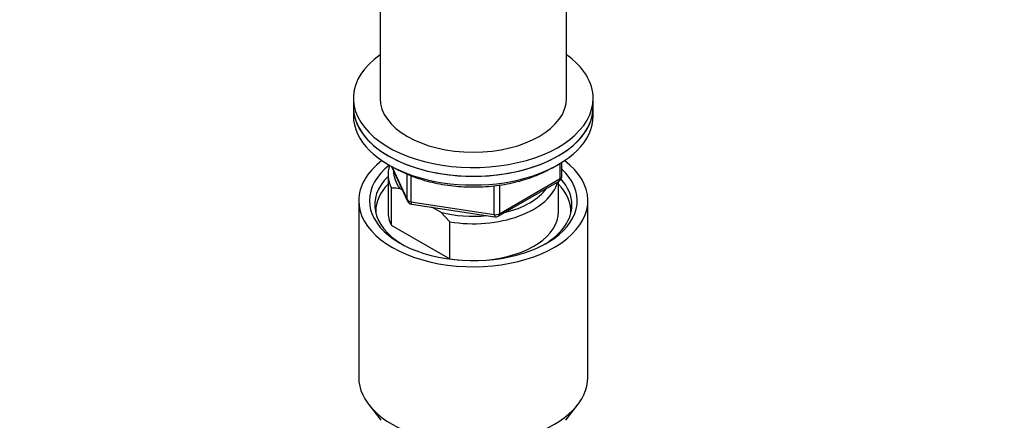
# Model space of a CAD drawing. Units: millimetres. Extents: x 0 to 1478, y 0 to 1758.
# Drawn here: x 369 to 554, y 477 to 552 of the extents above; entities that cross this region are included whole.
import ezdxf
from ezdxf import colors
from ezdxf.entities.mleader import LeaderData, LeaderLine
from ezdxf.math import Vec2, Vec3

# ---------------------------------------------------------------- set-up
doc = ezdxf.new("R2010")
doc.units = ezdxf.units.MM
doc.layers.add('DV5_Défaut', color=7, linetype='Continuous')
doc.layers.add('Défaut', color=7, linetype='Continuous')

# ---------------------------------------------------------------- blocks, each defined once
blk = doc.blocks.new('_DOT')
at = {"color": 0}
blk.add_line((0, 0), (-1, 0), dxfattribs=at)
at = {"color": 0, "const_width": 0.333}
blk.add_lwpolyline([(-0.1665, 0, 1), (0.1665, 0, 1)], format="xyb", close=True, dxfattribs=at)
blk = doc.blocks.new('SE4')
at = {"layer": 'DV5_Défaut', "color": 7, "linetype": 'Continuous'}
for p, q in [((437.09, 560.06), (437.09, 537.14)), ((472.09, 537.14), (472.09, 560.06)), ((432.09, 537.14), (432.09, 535.51)), ((477.09, 535.51), (477.09, 537.14)), ((432.09, 535.51), (432.09, 533.87)), ((477.09, 533.87), (477.09, 535.51)), ((470.91, 522.07), (470.91, 524.93)), ((471.2, 522.48), (471.2, 525.11)), ((438.59, 522.85), (438.59, 515.91)), ((439.23, 524.38), (442.25, 517.87)), ((439.32, 524.33), (442.19, 518.14)), ((442.19, 518.14), (442.19, 522.91)), ((442.9, 522.62), (442.9, 517.74)), ((459.27, 515.01), (470.7, 521.61)), ((459.48, 515.47), (470.91, 522.07)), ((470.59, 515.91), (470.59, 521.54)), ((439.21, 520.3), (439.21, 513.36)), ((441.3, 519.9), (440.88, 520.15)), ((458.51, 515.32), (458.51, 520.74)), ((459.48, 520.86), (459.48, 515.47)), ((433.09, 517.95), (433.09, 484.75)), ((442.9, 517.74), (458.51, 515.32)), ((443, 517.3), (458.62, 514.89)), ((476.09, 484.75), (476.09, 517.95)), ((448.49, 515.75), (446.84, 516.71)), ((450.16, 513.97), (448.49, 515.75)), ((450.16, 507.03), (450.16, 513.97)), ((439.21, 513.36), (450.16, 507.03)), ((434.96, 479.68), (437.24, 476.73)), ((471.93, 476.73), (474.21, 479.68))]:
    blk.add_line(p, q, dxfattribs=at)
for centre, radius, start, end in [((470.2, 522.48), 1, 300, 0), ((439.02, 508.62), 11.68, 80.8446, 89.0703), ((443.15, 518.29), 1, 204.8961, 261.206), ((458.77, 515.88), 1, 261.206, 300)]:
    blk.add_arc(centre, radius, start, end, dxfattribs=at)
for centre, major_axis, ratio, start_param, end_param in [((454.59, 537.14), (22.5, 0), 0.57735, 2.461919, 6.283185), ((454.59, 537.14), (22.5, 0), 0.57735, 0, 0.679674), ((454.59, 537.14), (17.5, 0), 0.57735, 3.141593, 6.283185), ((454.59, 535.51), (-22.5, 0), 0.57735, 0, 3.141593), ((454.59, 535.51), (22.5, 0), 0.57735, 3.141593, 6.283185), ((454.59, 533.87), (-22.5, 0), 0.57735, 0, 3.141593), ((454.59, 517.95), (-21.5, 0), 0.57735, 5.634393, 6.283185), ((454.59, 517.95), (-21.5, 0), 0.57735, 0, 3.790385), ((454.59, 517.95), (-19.5, 0), 0.57735, 5.648365, 6.283185), ((454.59, 517.95), (-19.5, 0), 0.57735, 0, 3.6925), ((454.59, 522.85), (16, 0), 0.57735, 2.953478, 3.42163), ((454.59, 523.67), (15, 0), 0.57735, 3.148629, 3.559783), ((454.59, 517.14), (18.5, 0), 0.57735, 2.615677, 3.900316), ((454.59, 515.91), (-18.3, 0), 0.57735, 5.776416, 6.283185), ((454.59, 522.85), (-16, 0), 0.57735, 1.290759, 2.987702), ((454.59, 515.91), (-18.3, 0), 0.57735, 3.104748, 3.648362), ((470.2, 522.48), (-0.5, 0.866), 0.57735, 3.141593, 3.926991), ((470.2, 522.48), (-1, 0), 0.57735, 2.356194, 3.141593), ((454.59, 517.14), (18.5, 0), 0.57735, 0, 0.471098), ((454.59, 523.67), (-15, 0), 0.57735, 1.973373, 2.739016), ((443.15, 518.29), (-1, 0), 0.57735, 0.261799, 1.308997), ((443.15, 518.29), (0.907, 0.421), 0.788675, 2.790713, 3.141593), ((443.15, 518.29), (0.153, 0.988), 0.211325, 2.202711, 3.141593), ((454.59, 515.91), (-18.3, 0), 0.57735, 0, 0.036845), ((454.59, 515.91), (16, 0), 0.57735, 3.141593, 3.42163), ((454.59, 523.67), (-15, 0), 0.57735, 1.152606, 1.73749), ((454.59, 515.91), (-16, 0), 0.57735, 1.727547, 3.141593), ((458.77, 515.88), (-1, 0), 0.57735, 1.308997, 2.356194), ((458.77, 515.88), (-0.5, 0.866), 0.57735, 3.141593, 3.926991), ((454.59, 517.14), (18.5, 0), 0.57735, 5.524462, 6.283185), ((458.77, 515.88), (0.153, 0.988), 0.211325, 2.202711, 3.141593), ((454.59, 515.91), (-16, 0), 0.57735, 1.290759, 1.414046), ((454.59, 484.75), (-21.5, 0), 0.57735, 0, 3.141593)]:
    blk.add_ellipse(centre, major_axis=major_axis, ratio=ratio, start_param=start_param, end_param=end_param, dxfattribs=at)
blk.add_open_spline([(439.94, 524.03), (440.23, 523.86), (440.95, 523.46), (442.35, 522.81), (444.07, 522.15), (445.9, 521.6), (447.81, 521.15), (449.78, 520.82), (451.8, 520.6), (453.85, 520.5), (455.9, 520.51), (457.94, 520.65), (459.94, 520.9), (461.9, 521.26), (463.79, 521.74), (465.59, 522.33), (467.29, 523.01), (468.57, 523.65), (469.27, 524.05), (469.47, 524.17)], degree=3, knots=[0, 0, 0, 0, 0.033254, 0.09613, 0.158964, 0.221739, 0.284454, 0.347116, 0.409738, 0.472335, 0.534924, 0.59752, 0.660137, 0.722791, 0.785501, 0.848282, 0.911149, 0.974109, 1, 1, 1, 1], dxfattribs=at)

msp = doc.modelspace()

# ---------------------------------------------------------------- block references
at = {"layer": 'Défaut'}
msp.add_blockref('SE4', (0, 0), dxfattribs=at)

# ---------------------------------------------------------------- leaders
at = {"layer": 'Défaut', "color": 7, "linetype": 'Continuous'}
ml = msp.add_multileader_mtext('Standard', dxfattribs=at)
ml.set_content('{\\pxsm0.9;\\fSolid Edge ISO|b1||i0||c0|p34;\\W1.;25/03/2024\\P}', color=256)
ml.set_leader_properties()
ml.set_arrow_properties(name='DOT')
ml.build(insert=Vec2(0, 0))
ml.multileader.update_dxf_attribs({"leader_type": 0, "dogleg_length": 0, "arrow_head_size": 12})
ctx = ml.context
ctx.base_point, ctx.char_height, ctx.arrow_head_size = Vec3(1390.41, 1750.83), 12, 12
notes = []
notes.append((ctx, [(0, (0, 0, 0), (0, 0), (1, 0), 1, [])]))
ctx.mtext.insert = Vec3(1392.41, 1756.83)
for ctx, leaders in notes:
    for number, flags, end, landing, length, lines in leaders:
        leader = LeaderData()
        leader.index, (leader.has_last_leader_line, leader.has_dogleg_vector, leader.attachment_direction) = number, flags
        leader.last_leader_point, leader.dogleg_vector, leader.dogleg_length = Vec3(end), Vec3(landing), length
        for number, points, colour, breaks in lines:
            line = LeaderLine()
            line.index, line.vertices, line.color, line.breaks = number, Vec3.list(points), colors.encode_raw_color(colour), breaks
            leader.lines.append(line)
        ctx.leaders.append(leader)

doc.saveas('drawing.dxf')
